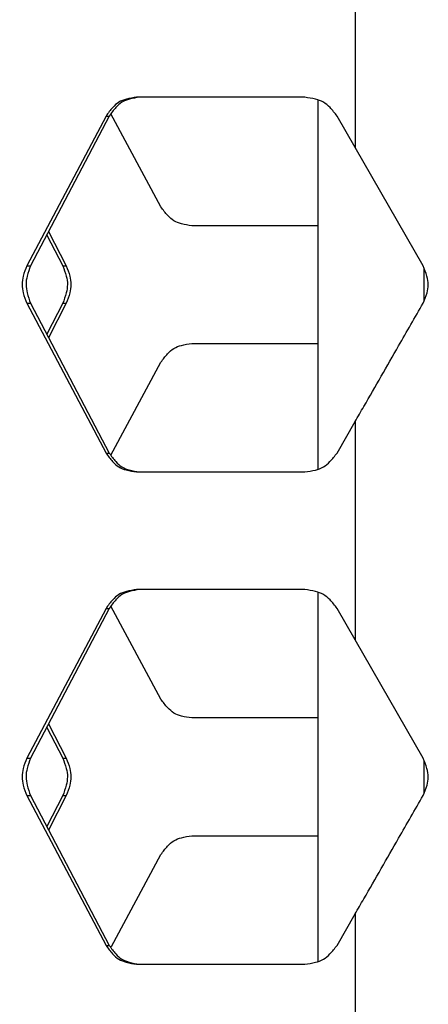
# Model space of a CAD drawing. Units: inches. Extents: x 227 to 353, y 181 to 277.
# Drawn here: x 278 to 280, y 208 to 211 of the extents above; entities that cross this region are included whole.
import ezdxf

# ---------------------------------------------------------------- set-up
doc = ezdxf.new("R2010")
doc.units = ezdxf.units.IN
doc.header["$MEASUREMENT"] = 0
doc.header["$PDSIZE"] = -5
doc.styles.add('TyloHelo', font='arial.ttf', dxfattribs={"height": 2.25})
doc.dimstyles.new('TyloHelo US', dxfattribs={"dimtxt": 1.5, "dimasz": 2.5, "dimexe": 1, "dimexo": 1, "dimgap": 0.09, "dimtad": 0, "dimdec": 5, "dimrnd": 0.03125, "dimzin": 0, "dimdsep": 46, "dimlunit": 5, "dimtxsty": 'TyloHelo', "dimcen": 0.24625, "dimadec": 0, "dimazin": 1, "dimtfac": 1, "dimtdec": 4, "dimtofl": 0, "dimtmove": 1, "dimatfit": 0, "dimfxl": 1, "dimtolj": 1, "dimtzin": 0, "dimarcsym": 0})

# ---------------------------------------------------------------- blocks, each defined once
blk = doc.blocks.new('*D26')
at = {"color": 0, "lineweight": -2}
for p, q in [((278.4811, 236.0854), (267.9348, 236.0854)), ((268.9348, 233.5854), (268.9348, 219.0059)), ((268.9348, 198.2096), (268.9348, 212.7891)), ((277.2787, 195.7096), (267.9348, 195.7096))]:
    blk.add_line(p, q, dxfattribs=at)
at = {"color": 0}
for points in [[(269.3514, 233.5854), (268.5181, 233.5854), (268.9348, 236.0854)], [(268.5181, 198.2096), (269.3514, 198.2096), (268.9348, 195.7096)]]:
    blk.add_solid(points, dxfattribs=at)
at = {"layer": 'Defpoints', "color": 0}
for p in [(268.9348, 236.0854), (279.4811, 236.0854), (278.2787, 195.7096)]:
    blk.add_point(p, dxfattribs=at)
at = {"color": 0, "insert": (268.9348, 215.8975), "char_height": 2.25, "attachment_point": 5, "rotation": 90, "style": 'TyloHelo'}
blk.add_mtext('\\A1;40{\\H1.000000x;\\S3/8;}"', dxfattribs=at)

msp = doc.modelspace()

# ---------------------------------------------------------------- linework, layer by layer
at = {"color": 7, "linetype": 'Continuous', "lineweight": 25}
for p, q in [((279.431288, 211.710271), (279.431288, 211.022366)), ((279.272599, 211.18063), (278.742959, 211.18063)), ((279.313768, 211.171916), (279.313768, 210.008124)), ((278.646785, 211.121574), (278.396716, 210.649134)), ((278.656904, 211.121574), (278.40906, 210.649134)), ((278.646785, 211.121574), (278.656904, 211.121574)), ((278.819771, 210.834822), (278.662153, 211.128345)), ((279.431288, 211.022366), (279.374193, 211.121574)), ((279.645546, 210.649134), (279.431288, 211.022366)), ((279.313768, 210.775767), (278.916958, 210.775767)), ((278.460004, 210.746244), (278.510248, 210.649134)), ((278.465961, 210.7576), (278.521582, 210.649134)), ((278.396716, 210.649134), (278.40906, 210.649134)), ((278.510248, 210.649134), (278.521582, 210.649134)), ((279.648413, 210.538737), (279.648413, 210.641251)), ((278.396716, 210.531023), (278.646785, 210.058582)), ((278.396716, 210.531023), (278.40906, 210.531023)), ((278.40906, 210.531023), (278.656904, 210.058582)), ((278.510248, 210.531023), (278.460004, 210.433913)), ((278.521582, 210.531023), (278.465961, 210.422557)), ((278.510248, 210.531023), (278.521582, 210.531023)), ((278.916958, 210.404389), (279.313768, 210.404389)), ((278.662123, 210.051754), (278.819771, 210.345334)), ((279.374193, 210.058582), (279.431288, 210.157791)), ((279.431288, 210.157791), (279.431288, 209.469886)), ((278.646785, 210.058582), (278.656904, 210.058582)), ((278.742959, 209.999527), (279.272599, 209.999527)), ((279.272599, 209.628149), (278.742959, 209.628149)), ((279.313768, 209.619436), (279.313768, 208.455644)), ((278.646785, 209.569094), (278.396716, 209.096653)), ((278.656904, 209.569094), (278.40906, 209.096653)), ((278.646785, 209.569094), (278.656904, 209.569094)), ((278.819771, 209.282342), (278.662153, 209.575865)), ((279.431288, 209.469886), (279.374193, 209.569094)), ((279.645546, 209.096653), (279.431288, 209.469886)), ((279.313768, 209.223287), (278.916958, 209.223287)), ((278.460004, 209.193764), (278.510248, 209.096653)), ((278.465961, 209.205119), (278.521582, 209.096653)), ((278.396716, 209.096653), (278.40906, 209.096653)), ((278.510248, 209.096653), (278.521582, 209.096653)), ((279.648413, 208.986257), (279.648413, 209.088771)), ((278.396716, 208.978543), (278.646785, 208.506102)), ((278.396716, 208.978543), (278.40906, 208.978543)), ((278.40906, 208.978543), (278.656904, 208.506102)), ((278.510248, 208.978543), (278.460004, 208.881433)), ((278.521582, 208.978543), (278.465961, 208.870077)), ((278.510248, 208.978543), (278.521582, 208.978543)), ((278.916958, 208.851909), (279.313768, 208.851909)), ((278.664206, 208.503154), (278.819771, 208.792854)), ((279.374193, 208.506102), (279.431288, 208.605311)), ((279.431288, 208.605311), (279.431288, 207.917405)), ((278.646785, 208.506102), (278.656904, 208.506102)), ((278.742959, 208.447047), (279.272599, 208.447047))]:
    msp.add_line(p, q, dxfattribs=at)
for points, knots in [([(278.742959, 211.18063), (278.7321, 211.179197), (278.712838, 211.176656), (278.686464, 211.166554), (278.665183, 211.147075), (278.65347, 211.13084), (278.646785, 211.121575)], [0, 0, 0, 0, 0.282466148, 0.50102502, 0.715211968, 1, 1, 1, 1]), ([(278.752223, 211.18063), (278.741459, 211.179197), (278.722357, 211.176655), (278.696202, 211.166537), (278.675122, 211.147054), (278.663527, 211.130837), (278.656904, 211.121574)], [0, 0, 0, 0, 0.28180561, 0.50006111, 0.71444895, 1, 1, 1, 1]), ([(279.374193, 211.121574), (279.367252, 211.130796), (279.354931, 211.147165), (279.332311, 211.166404), (279.304282, 211.176325), (279.284117, 211.179065), (279.272599, 211.18063)], [0, 0, 0, 0, 0.2812165, 0.49913075, 0.71392326, 1, 1, 1, 1]), ([(278.916958, 210.775767), (278.905992, 210.7772), (278.886533, 210.779742), (278.859866, 210.78986), (278.838364, 210.809343), (278.82653, 210.82556), (278.819771, 210.834822)], [0, 0, 0, 0, 0.28180561, 0.50006111, 0.71444895, 1, 1, 1, 1]), ([(278.396716, 210.649134), (278.392675, 210.638471), (278.385509, 210.619567), (278.380776, 210.590226), (278.385729, 210.560828), (278.392722, 210.541858), (278.396716, 210.531023)], [0, 0, 0, 0, 0.28204768, 0.50008197, 0.71446067, 1, 1, 1, 1]), ([(278.40906, 210.649134), (278.405053, 210.638468), (278.397948, 210.619551), (278.393262, 210.590226), (278.398166, 210.560843), (278.4051, 210.541861), (278.40906, 210.531023)], [0, 0, 0, 0, 0.281935699, 0.500079003, 0.714561632, 1, 1, 1, 1]), ([(278.510248, 210.649134), (278.514375, 210.638471), (278.52169, 210.619567), (278.526546, 210.590226), (278.521465, 210.560828), (278.514326, 210.541858), (278.510248, 210.531023)], [0, 0, 0, 0, 0.28204768, 0.50008197, 0.71446067, 1, 1, 1, 1]), ([(278.521582, 210.649134), (278.525672, 210.638468), (278.532926, 210.619551), (278.537733, 210.590226), (278.532703, 210.560843), (278.525624, 210.541861), (278.521582, 210.531023)], [0, 0, 0, 0, 0.2819357, 0.500079, 0.71456163, 1, 1, 1, 1]), ([(279.645546, 210.531023), (279.650025, 210.541685), (279.657971, 210.560595), (279.663225, 210.589931), (279.657727, 210.619324), (279.649973, 210.638299), (279.645546, 210.649133)], [0, 0, 0, 0, 0.28194959, 0.50008077, 0.71455031, 1, 1, 1, 1]), ([(279.431288, 210.157791), (279.440418, 210.1737), (279.467807, 210.221429), (279.513464, 210.300977), (279.57575, 210.409478), (279.619784, 210.48616), (279.645546, 210.531023)], [0, 0, 0, 0, 0.12787907, 0.38363722, 0.63939538, 1, 1, 1, 1]), ([(278.819771, 210.345334), (278.826363, 210.354553), (278.838053, 210.370902), (278.859617, 210.390147), (278.886449, 210.400084), (278.90587, 210.402825), (278.916958, 210.404389)], [0, 0, 0, 0, 0.28198779, 0.50009691, 0.71458502, 1, 1, 1, 1]), ([(278.646785, 210.058582), (278.653304, 210.04936), (278.664877, 210.032992), (278.686217, 210.013753), (278.712754, 210.003832), (278.731979, 210.001092), (278.742959, 209.999527)], [0, 0, 0, 0, 0.2812165, 0.49913075, 0.71392326, 1, 1, 1, 1]), ([(278.656904, 210.058582), (278.663363, 210.049364), (278.674817, 210.033015), (278.695958, 210.013769), (278.722275, 210.003832), (278.741339, 210.001092), (278.752223, 209.999527)], [0, 0, 0, 0, 0.28198779, 0.50009691, 0.71458502, 1, 1, 1, 1]), ([(279.272599, 209.999527), (279.28399, 210.00096), (279.304194, 210.003501), (279.33205, 210.013603), (279.354605, 210.033081), (279.367076, 210.049316), (279.374193, 210.058582)], [0, 0, 0, 0, 0.282466149, 0.50102502, 0.715211968, 1, 1, 1, 1]), ([(278.742959, 209.628149), (278.7321, 209.626717), (278.712838, 209.624175), (278.686464, 209.614074), (278.665183, 209.594595), (278.65347, 209.57836), (278.646785, 209.569094)], [0, 0, 0, 0, 0.28246615, 0.50102502, 0.71521197, 1, 1, 1, 1]), ([(278.752223, 209.628149), (278.741459, 209.626717), (278.722357, 209.624174), (278.696202, 209.614057), (278.675122, 209.594574), (278.663527, 209.578357), (278.656904, 209.569094)], [0, 0, 0, 0, 0.28180561, 0.50006111, 0.71444895, 1, 1, 1, 1]), ([(279.374193, 209.569094), (279.367252, 209.578316), (279.354931, 209.594684), (279.332311, 209.613923), (279.304282, 209.623845), (279.284117, 209.626585), (279.272599, 209.628149)], [0, 0, 0, 0, 0.2812165, 0.49913075, 0.71392326, 1, 1, 1, 1]), ([(278.916958, 209.223287), (278.905992, 209.22472), (278.886533, 209.227262), (278.859866, 209.237379), (278.838364, 209.256863), (278.82653, 209.27308), (278.819771, 209.282342)], [0, 0, 0, 0, 0.281805608, 0.500061115, 0.714448952, 1, 1, 1, 1]), ([(278.396716, 209.096653), (278.392675, 209.085991), (278.385509, 209.067087), (278.380776, 209.037745), (278.385729, 209.008348), (278.392722, 208.989378), (278.396716, 208.978543)], [0, 0, 0, 0, 0.28204768, 0.50008197, 0.71446067, 1, 1, 1, 1]), ([(278.40906, 209.096653), (278.405053, 209.085988), (278.397948, 209.067071), (278.393262, 209.037746), (278.398166, 209.008363), (278.4051, 208.989381), (278.40906, 208.978543)], [0, 0, 0, 0, 0.281935699, 0.500079003, 0.714561632, 1, 1, 1, 1]), ([(278.510248, 209.096653), (278.514375, 209.085991), (278.52169, 209.067087), (278.526546, 209.037745), (278.521465, 209.008348), (278.514326, 208.989378), (278.510248, 208.978543)], [0, 0, 0, 0, 0.28204768, 0.50008197, 0.71446067, 1, 1, 1, 1]), ([(278.521582, 209.096653), (278.525672, 209.085988), (278.532926, 209.067071), (278.537733, 209.037746), (278.532703, 209.008363), (278.525624, 208.989381), (278.521582, 208.978543)], [0, 0, 0, 0, 0.2819357, 0.500079, 0.71456163, 1, 1, 1, 1]), ([(279.645546, 208.978543), (279.650025, 208.989204), (279.657971, 209.008114), (279.663225, 209.037451), (279.657727, 209.066844), (279.649973, 209.085819), (279.645546, 209.096653)], [0, 0, 0, 0, 0.28194959, 0.50008077, 0.71455031, 1, 1, 1, 1]), ([(279.431288, 208.605311), (279.440418, 208.62122), (279.467807, 208.668949), (279.513464, 208.748496), (279.57575, 208.856998), (279.619784, 208.93368), (279.645546, 208.978543)], [0, 0, 0, 0, 0.12787907, 0.38363722, 0.63939538, 1, 1, 1, 1]), ([(278.819771, 208.792854), (278.826363, 208.802072), (278.838053, 208.818421), (278.859617, 208.837667), (278.886449, 208.847604), (278.90587, 208.850344), (278.916958, 208.851909)], [0, 0, 0, 0, 0.28198779, 0.50009691, 0.71458502, 1, 1, 1, 1]), ([(278.646785, 208.506102), (278.653304, 208.49688), (278.664877, 208.480512), (278.686217, 208.461273), (278.712754, 208.451351), (278.731979, 208.448612), (278.742959, 208.447047)], [0, 0, 0, 0, 0.2812165, 0.499130752, 0.713923264, 1, 1, 1, 1]), ([(278.656904, 208.506102), (278.663363, 208.496884), (278.674817, 208.480535), (278.695958, 208.461289), (278.722275, 208.451352), (278.741339, 208.448612), (278.752223, 208.447047)], [0, 0, 0, 0, 0.28198779, 0.50009691, 0.71458502, 1, 1, 1, 1]), ([(279.272599, 208.447047), (279.28399, 208.44848), (279.304194, 208.451021), (279.33205, 208.461122), (279.354605, 208.480601), (279.367076, 208.496836), (279.374193, 208.506102)], [0, 0, 0, 0, 0.28246615, 0.50102502, 0.71521197, 1, 1, 1, 1])]:
    msp.add_open_spline(points, degree=3, knots=knots, dxfattribs=at)

# ---------------------------------------------------------------- dimensions: what is measured, and where the dimension line sits
dim = msp.add_linear_dim(base=(268.934753, 236.085413), p1=(278.278665, 195.709557), p2=(279.481091, 236.085413), angle=270, dimstyle='TyloHelo US', override={"dimpost": '"'})
dim.commit()
dim.dimension.update_dxf_attribs({"geometry": '*D26', "text_midpoint": (268.934753, 215.897485)})

doc.saveas('drawing.dxf')
